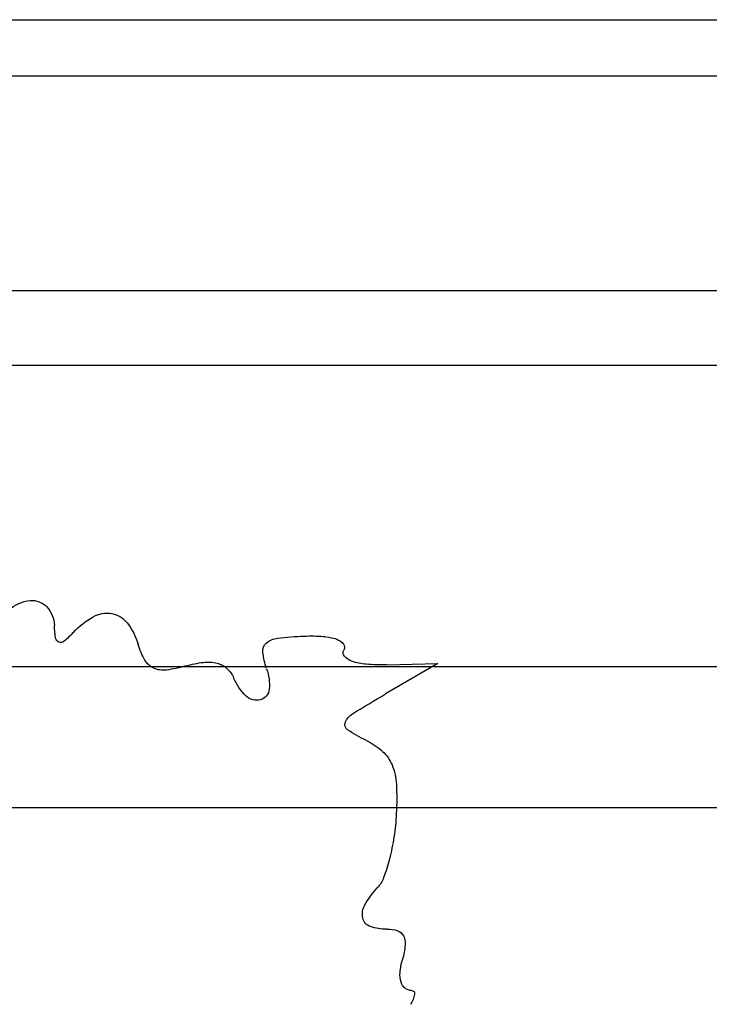
# Model space of a CAD drawing. Units: millimetres. Extents: x 11 to 116, y -49 to -1.
# Drawn here: x 47 to 48, y -13 to -12 of the extents above; entities that cross this region are included whole.
import ezdxf

# ---------------------------------------------------------------- set-up
doc = ezdxf.new("R2010")
doc.units = ezdxf.units.MM
doc.layers.add('alçado', color=2, linetype='Continuous')
doc.layers.add('arvore', color=40, linetype='Continuous')

msp = doc.modelspace()

# ---------------------------------------------------------------- linework, layer by layer
at = {"layer": 'alçado', "extrusion": (0, 0, -1)}
for p, q in [((45.85214, -12.33414), (47.85214, -12.33414)), ((45.85214, -12.37529), (47.85214, -12.37529)), ((47.81214, -12.53317), (45.89214, -12.53317)), ((45.85214, -12.58782), (47.85214, -12.58782)), ((45.85214, -12.80925), (47.85214, -12.80925)), ((45.51767, -12.91273), (48.05214, -12.91273))]:
    msp.add_line(p, q, dxfattribs=at)
at = {"layer": 'arvore', "extrusion": (0, 0, -1)}
for p, q in [((47.3469, -12.80694), (47.30849, -12.82931)), ((47.30906, -12.8079), (47.3469, -12.80694))]:
    msp.add_line(p, q, dxfattribs=at)
for centre, radius, start, end in [((-47.05011, -12.78757), 0.02694, 48.29155, 84.44235), ((-47.04893, -12.77551), 0.01483, 84.44229, 137.1326), ((-47.04442, -12.7797), 0.02099, 137.13259, 177.82371), ((-47.10386, -12.79037), 0.02036, 60.65906, 100.45521), ((-47.12317, -12.82473), 0.05978, 42.82365, 60.65903), ((-47.10419, -12.78855), 0.01851, 100.45515, 142.75419), ((-47.07979, -12.8071), 0.04916, 142.75424, 163.16865), ((-47.14889, -12.77573), 0.08355, 351.33464, 357.82361), ((-47.0185, -12.72772), 0.08294, 222.82362, 229.3467), ((-47.07006, -12.78774), 0.00382, 290.44343, 351.33455), ((-47.07005, -12.78776), 0.0038, 229.34676, 290.44353), ((-47.23097, -12.80362), 0.0154, 49.06998, 83.34836), ((-47.25828, -13.0378), 0.25117, 83.34832, 87.8237), ((-47.25361, -12.91477), 0.12804, 87.8236, 94.05309), ((-47.26, -12.82458), 0.03763, 94.0531, 109.55908), ((-47.26896, -12.79935), 0.01085, 109.55909, 142.0597), ((-47.18093, -12.7765), 0.05651, 330.32197, 343.16865), ((-47.2259, -12.79777), 0.00766, 353.3871, 49.07003), ((-47.27213, -12.79241), 0.05419, 340.21486, 353.38708), ((-47.28128, -12.7991), 0.00395, 319.11867, 29.54101), ((-47.27433, -12.79516), 0.00404, 142.05974, 209.54113), ((-47.14414, -12.79747), 0.01416, 294.40285, 330.32203), ((-47.18485, -12.88734), 0.08183, 73.73436, 82.973), ((-47.17817, -12.83315), 0.02724, 82.97301, 103.95322), ((-47.28772, -12.79353), 0.01246, 288.98946, 319.11865), ((-47.29757, -12.7649), 0.04274, 274.43625, 288.9895), ((-47.1454, -12.7947), 0.01721, 262.80561, 294.40281), ((-47.13593, -12.71966), 0.09284, 253.73437, 262.80552), ((-47.18065, -12.82319), 0.01697, 103.95321, 131.88309), ((-47.1788, -12.82525), 0.01973, 131.88312, 156.82995), ((-47.18758, -12.82283), 0.03566, 160.21482, 184.92585), ((-47.30541, -12.66384), 0.1441, 268.54936, 274.43624), ((-47.23545, -12.801), 0.04188, 314.55514, 336.83008), ((-47.21435, -12.82514), 0.00879, 184.92585, 254.46596), ((-47.21376, -12.82303), 0.01098, 254.46597, 314.55508), ((-47.80061, -13.67429), 0.97784, 58.12327, 59.78344), ((-47.29131, -12.85532), 0.01343, 22.44758, 58.12323), ((-47.28308, -12.85192), 0.00452, 303.13582, 22.44756), ((-47.34985, -12.74963), 0.12668, 295.97864, 303.13576), ((-47.27193, -12.90955), 0.05122, 115.97868, 132.05056), ((-47.28792, -12.89182), 0.02734, 132.05063, 157.7561), ((-47.27328, -12.89781), 0.04315, 157.7561, 177.0409), ((-47.11265, -12.90611), 0.204, 177.04092, 183.13346), ((-47.13638, -12.90741), 0.18023, 183.1335, 188.55954), ((-47.15219, -12.90979), 0.16425, 188.55951, 194.37699), ((-47.17839, -12.9165), 0.1372, 194.37701, 200.34542), ((-47.28562, -12.95627), 0.02283, 200.34548, 222.82359), ((-47.35273, -13.01846), 0.06866, 29.94385, 42.82366), ((-47.30497, -12.99095), 0.01354, 347.08369, 29.94389), ((-47.30017, -12.99205), 0.00862, 289.44496, 347.08379), ((-47.30807, -12.96968), 0.03234, 267.82358, 289.44497), ((-47.31014, -13.02429), 0.0223, 87.82359, 108.0852), ((-47.31468, -13.01041), 0.0077, 108.08519, 152.82381), ((-47.31056, -13.01252), 0.01233, 152.8237, 185.77026), ((-47.25856, -13.00726), 0.0646, 185.77023, 195.43236), ((-47.37433, -13.03922), 0.05551, 5.52715, 15.43246), ((-47.33804, -13.03571), 0.01904, 343.53047, 5.52706), ((-47.32827, -13.0386), 0.00885, 308.56979, 343.53067), ((-47.32724, -13.03988), 0.00722, 267.82364, 308.5696), ((-47.30313, -13.04383), 0.02732, 192.65819, 209.99165), ((-47.3276, -13.04933), 0.00224, 87.82368, 192.65818)]:
    msp.add_arc(centre, radius, start, end, dxfattribs=at)

doc.saveas('drawing.dxf')
